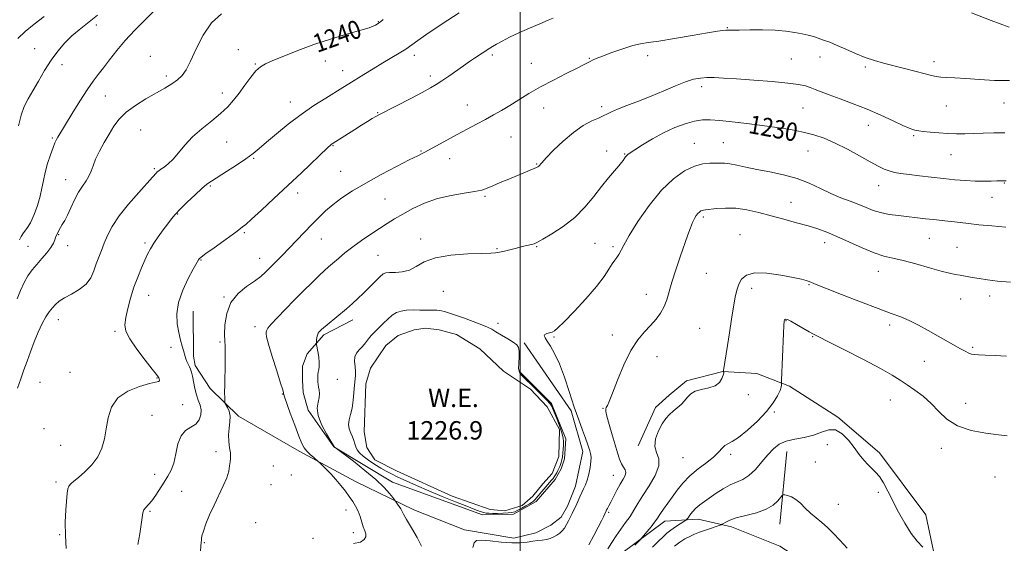
# Model space of a CAD drawing. Extents: x 2082300 to 2085200, y 332300 to 335200.
# Drawn here: x 2083282 to 2083711, y 333611 to 333838 of the extents above; entities that cross this region are included whole.
import ezdxf

# ---------------------------------------------------------------- set-up
doc = ezdxf.new("R2010")
doc.units = 0
doc.header["$MEASUREMENT"] = 0
for name, color, linetype, lineweight in [('32000', 7, 'Continuous', 0), ('DTM HARD BREAKLINE', 7, 'Continuous', 0), ('DTM SPOT ELEVATION', 2, 'Continuous', 13), ('INDEX CONTOUR', 41, 'Continuous', 13), ('INDEX CONTOUR LABEL', 244, 'Continuous', 0), ('INTERMEDIATE CONTOUR', 44, 'Continuous', 0), ('INTERMEDIATE CONTOUR DEPRESSION', 44, 'Continuous', 0), ('POND', 7, 'Continuous', 0), ('WATER ELEVATION', 140, 'Continuous', 0)]:
    doc.layers.add(name, color=color, linetype=linetype, lineweight=lineweight)
doc.styles.add('Style-ITALICS', font='ITALICS.shx')

msp = doc.modelspace()

# ---------------------------------------------------------------- linework, layer by layer
at = {"layer": '32000', "flags": 128}
msp.add_lwpolyline([(2083500, 335000), (2083500, 332500)], dxfattribs=at)
at = {"layer": 'DTM HARD BREAKLINE'}
for points in [[(2083501.78, 333697.84, 1228.24), (2083522.28, 333668.35, 1228.24), (2083527.26, 333650.59, 1228.54), (2083524.07, 333635.63, 1228.54), (2083520.56, 333626.94, 1228.54), (2083517.85, 333622.15, 1228.54), (2083513.39, 333618.62, 1228.54), (2083506.78, 333615.28, 1228.54), (2083497.35, 333612.98, 1228.54), (2083475.79, 333616.54, 1228.54), (2083453.79, 333625.34, 1229.43), (2083428.39, 333637.6, 1231.22), (2083403.94, 333650.76, 1232.42), (2083377.54, 333666.03, 1233.57), (2083365.21, 333677.97, 1234.47), (2083358.67, 333687.93, 1235.66), (2083357.96, 333692.01, 1235.66), (2083357.92, 333711.68, 1235.07)], [(2083500.06, 333685.08, 1228.24), (2083513.62, 333671.46, 1228.24), (2083519.86, 333656.09, 1228.54), (2083519.36, 333647.44, 1228.54), (2083517.92, 333643.1, 1228.54), (2083515.21, 333638.52, 1228.54), (2083506.98, 333628.9, 1228.54), (2083497.18, 333623.35, 1228.54), (2083483.64, 333623.14, 1228.54), (2083444.56, 333637.3, 1229.43), (2083419.07, 333652.64, 1230.03), (2083407.8, 333668.54, 1230.33), (2083405.74, 333676.28, 1230.33), (2083405.43, 333681.67, 1230.33), (2083405.34, 333687.71, 1230.33), (2083407.4, 333693.14, 1230.33), (2083414.65, 333701.28, 1229.73), (2083427.27, 333707.86, 1229.43)], [(2083551.35, 333653.14, 1224.32), (2083558.82, 333669.68, 1224.32), (2083564.75, 333675.17, 1224.32), (2083572.4, 333681.34, 1224.32), (2083588.09, 333685.38, 1224.02), (2083602.9, 333684.48, 1223.12), (2083617.14, 333679.02, 1221.63), (2083638.21, 333665.52, 1220.14), (2083656.3, 333650.09, 1220.44), (2083676.47, 333623.1, 1221.03), (2083679.71, 333607.29, 1220.14), (2083681.91, 333577.39, 1219.24)], [(2083616.01, 333650.64, 1219.24), (2083612.99, 333619.09, 1217.15)], [(2083677.13, 333476.07, 1215.1), (2083670.43, 333498.19, 1215.4), (2083659.07, 333516.1, 1215.7), (2083640.67, 333534.97, 1216.59), (2083608.18, 333559.94, 1219.28), (2083582.54, 333573.3, 1221.67), (2083551.62, 333584.88, 1223.16), (2083535.37, 333593.62, 1222.86), (2083534.46, 333596.64, 1222.86), (2083534.64, 333599.02, 1222.86), (2083543.61, 333605.99, 1222.56), (2083562.95, 333620.41, 1221.37), (2083577.4, 333621.25, 1219.28), (2083591.88, 333617.91, 1217.49), (2083612.88, 333609.51, 1216.59), (2083625.74, 333601.26, 1216.59), (2083643.91, 333591.11, 1217.19), (2083661.88, 333576.94, 1218.09), (2083679.92, 333571, 1218.98), (2083705.79, 333561.55, 1218.68), (2083712.86, 333554.85, 1218.38)]]:
    msp.add_polyline3d(points, dxfattribs=at)
at = {"layer": 'DTM SPOT ELEVATION'}
for p in [(2083315.69, 333835.9, 1245.6), (2083438.37, 333837.47, 1240.1), (2083590.09, 333834.84, 1234.1), (2083288.98, 333825.6, 1246.6), (2083377.55, 333825.18, 1240.9), (2083339.23, 333822.34, 1242.4), (2083454.03, 333822.74, 1237.5), (2083487.9, 333822.93, 1235.7), (2083530.17, 333821.43, 1234.1), (2083555.54, 333822.7, 1233.3), (2083617.92, 333821.13, 1232.9), (2083630.37, 333822.09, 1233.3), (2083300.79, 333818.78, 1245.6), (2083384.83, 333819.06, 1240.1), (2083415.26, 333820.32, 1239.5), (2083504.83, 333819.35, 1234.7), (2083650.13, 333817.75, 1233.7), (2083679.93, 333820.07, 1234.5), (2083346.15, 333813.84, 1242.5), (2083422.85, 333816.1, 1238.7), (2083461.01, 333813.73, 1236.4), (2083578.95, 333809.2, 1231.6), (2083319.69, 333805.17, 1243.1), (2083370.49, 333806.47, 1240.4), (2083400.13, 333802.55, 1238.7), (2083477.03, 333801.21, 1234.7), (2083510.28, 333799.91, 1233.4), (2083535.43, 333800.42, 1232.4), (2083622.97, 333799.96, 1231.1), (2083685.34, 333800.8, 1233.1), (2083710.39, 333802.09, 1233.2), (2083438.03, 333797.92, 1236.1), (2083651.46, 333792.34, 1231.3), (2083296.67, 333786.87, 1244.2), (2083335.1, 333790.36, 1240.8), (2083496.12, 333787.22, 1233.1), (2083671.18, 333787.84, 1231.8), (2083372.39, 333785.11, 1239.4), (2083418.7, 333783.51, 1235.9), (2083575.79, 333784.54, 1228.8), (2083588.31, 333784.87, 1228.9), (2083384.23, 333777.96, 1237.8), (2083456.88, 333781.17, 1234.1), (2083469.38, 333777.82, 1233.4), (2083537.63, 333781.22, 1230.5), (2083545.45, 333779.89, 1230.1), (2083625.12, 333781.18, 1229.1), (2083687.29, 333779.68, 1231.2), (2083341, 333773.52, 1240.2), (2083507.21, 333775.6, 1232.1), (2083421.94, 333772.38, 1234.8), (2083302.45, 333768.77, 1242.7), (2083365.33, 333765.98, 1237.8), (2083655.93, 333766.09, 1229.3), (2083710.47, 333767.28, 1229.9), (2083403.26, 333762.93, 1235.5), (2083484.78, 333761.55, 1231.8), (2083705.13, 333761.07, 1229.3), (2083441.34, 333760.41, 1233.1), (2083617.77, 333758.93, 1226.9), (2083351.12, 333753.81, 1237.9), (2083579.67, 333752.53, 1225.7), (2083299.39, 333744.79, 1241.9), (2083380.08, 333745.72, 1235.8), (2083595.64, 333744.9, 1224.7), (2083286.06, 333739.77, 1242.9), (2083303.32, 333740.05, 1241.5), (2083336.87, 333741.16, 1238.3), (2083413.55, 333742.99, 1233.2), (2083456.73, 333742.97, 1230.4), (2083507.16, 333739.6, 1229.9), (2083532.52, 333741.12, 1229.1), (2083540.37, 333739.61, 1228.3), (2083632.45, 333741.32, 1225.4), (2083678, 333743.3, 1227.1), (2083689.97, 333739.29, 1226.9), (2083438.23, 333735.91, 1230.9), (2083489.99, 333738.73, 1230.1), (2083361.22, 333733.78, 1235.9), (2083386.82, 333734.63, 1234.7), (2083581.04, 333727.98, 1224.9), (2083655.72, 333728.96, 1225.3), (2083625.62, 333723.15, 1223.9), (2083338.45, 333718.45, 1237.2), (2083466.67, 333720.25, 1229.1), (2083554.89, 333718.9, 1226.7), (2083600.7, 333721.53, 1223.6), (2083704.12, 333718.18, 1225.5), (2083371.28, 333717.72, 1234.1), (2083691.53, 333716.84, 1225.2), (2083299.17, 333707.91, 1239.4), (2083384.72, 333704.94, 1232.47), (2083490.4, 333706.38, 1228.4), (2083615.68, 333707.55, 1221.9), (2083660.69, 333705.6, 1223.6), (2083323.84, 333702.89, 1238.3), (2083540.06, 333701.32, 1226.5), (2083578.01, 333704.14, 1224.8), (2083369.46, 333698.28, 1234.2), (2083514.74, 333700.45, 1227.9), (2083627.22, 333700.54, 1221.9), (2083348.23, 333695.85, 1236.5), (2083696.79, 333695.85, 1224.2), (2083559.49, 333691.86, 1225.3), (2083675.7, 333689.82, 1223.2), (2083304.35, 333685.01, 1238.9), (2083291.21, 333680.73, 1239.2), (2083342.08, 333682.64, 1238.1), (2083420.51, 333682.04, 1229.58), (2083396.68, 333675.58, 1232.1), (2083599.29, 333675.32, 1223.7), (2083353.28, 333671.04, 1237.4), (2083660.98, 333673.02, 1221.1), (2083693.68, 333671.5, 1222.7), (2083340, 333666.36, 1237.1), (2083536, 333669.43, 1226.1), (2083610.61, 333667.74, 1221.7), (2083293.07, 333660.58, 1238.7), (2083633.65, 333653.64, 1219.5), (2083300.32, 333653.37, 1238.9), (2083367.85, 333650.49, 1234.4), (2083591.6, 333649.38, 1221.6), (2083683.18, 333652.08, 1221.5), (2083570.84, 333647.94, 1223.1), (2083628.33, 333646.14, 1219.1), (2083341.15, 333640.71, 1236.8), (2083392.68, 333644.29, 1232.9), (2083298.29, 333637.44, 1238.3), (2083400.59, 333640.49, 1233.9), (2083540.49, 333640.26, 1226.8), (2083706.42, 333639.54, 1221.2), (2083352.87, 333633.29, 1234.6), (2083391.66, 333636.29, 1232.8), (2083655.82, 333632.84, 1219.6), (2083339.08, 333624.68, 1235.8), (2083424.26, 333625.22, 1232.6), (2083538.46, 333624.16, 1225.8), (2083638.33, 333627.65, 1218.8), (2083385.1, 333619.65, 1233.2), (2083427.52, 333615.38, 1232.5), (2083299.77, 333614.45, 1238.1), (2083362.79, 333611.09, 1233.9), (2083409.92, 333612.93, 1232.1)]:
    msp.add_point(p, dxfattribs=at)
at = {"layer": 'INDEX CONTOUR'}
for points in [[(2083281.474, 333678.103, 1240), (2083282.881, 333682.202, 1240), (2083284.254, 333686.111, 1240), (2083285.635, 333689.945, 1240), (2083287.108, 333693.953, 1240), (2083288.727, 333698.262, 1240), (2083290.435, 333702.525, 1240), (2083292.144, 333706.278, 1240), (2083293.777, 333709.173, 1240), (2083295.308, 333711.347, 1240), (2083296.72, 333713.054, 1240), (2083298.063, 333714.529, 1240), (2083299.656, 333715.93, 1240), (2083301.881, 333717.396, 1240), (2083304.941, 333719.056, 1240), (2083308.31, 333721.011, 1240), (2083311.281, 333723.355, 1240), (2083313.332, 333726.129, 1240), (2083314.676, 333729.157, 1240), (2083315.714, 333732.211, 1240), (2083316.78, 333735.13, 1240), (2083317.946, 333738.032, 1240), (2083319.222, 333741.104, 1240), (2083320.685, 333744.524, 1240), (2083322.685, 333748.442, 1240), (2083325.649, 333752.999, 1240), (2083329.755, 333758.168, 1240), (2083334.203, 333763.242, 1240), (2083340.228, 333769.855, 1240), (2083341.852, 333771.705, 1240), (2083342.283, 333772.153, 1240), (2083342.876, 333772.647, 1240), (2083343.806, 333773.298, 1240), (2083345.209, 333774.232, 1240), (2083347.022, 333775.624, 1240), (2083349.138, 333777.655, 1240), (2083351.499, 333780.429, 1240), (2083354.258, 333783.74, 1240), (2083357.622, 333787.297, 1240), (2083361.662, 333790.845, 1240), (2083365.922, 333794.256, 1240), (2083369.812, 333797.435, 1240), (2083372.909, 333800.35, 1240), (2083375.45, 333803.222, 1240), (2083377.838, 333806.333, 1240), (2083380.367, 333809.824, 1240), (2083382.896, 333813.258, 1240), (2083385.176, 333816.057, 1240), (2083387.124, 333817.848, 1240), (2083389.318, 333819.094, 1240), (2083392.501, 333820.469, 1240), (2083397.23, 333822.474, 1240), (2083403.318, 333824.945, 1240), (2083410.387, 333827.547, 1240), (2083417.955, 333829.981, 1240), (2083425.103, 333832.079, 1240), (2083430.802, 333833.707, 1240), (2083434.325, 333834.785, 1240), (2083436.158, 333835.448, 1240), (2083437.089, 333835.882, 1240), (2083437.795, 333836.26, 1240), (2083438.51, 333836.701, 1240), (2083439.359, 333837.306, 1240), (2083440.489, 333838.275, 1240)], [(2083457.201, 333609.525, 1230), (2083455.306, 333613.261, 1230), (2083452.815, 333617.461, 1230), (2083450.584, 333621.094, 1230), (2083449.249, 333623.403, 1230), (2083448.089, 333625.668, 1230), (2083447.455, 333626.706, 1230), (2083446.751, 333627.755, 1230), (2083445.8, 333629.1, 1230), (2083445.408, 333629.622, 1230), (2083444.653, 333630.603, 1230), (2083443.215, 333632.403, 1230), (2083440.838, 333635.041, 1230), (2083437.282, 333638.45, 1230), (2083432.542, 333642.444, 1230), (2083427.563, 333646.371, 1230), (2083420.161, 333651.992, 1230), (2083419.211, 333652.64, 1230), (2083419.148, 333652.751, 1230), (2083417.688, 333655.18, 1230), (2083415.808, 333658.363, 1230), (2083413.713, 333662.348, 1230), (2083412.194, 333666.285, 1230), (2083411.807, 333669.5, 1230), (2083412.168, 333672.024, 1230), (2083412.659, 333674.061, 1230), (2083412.797, 333675.793, 1230), (2083412.645, 333677.289, 1230), (2083412.402, 333678.595, 1230), (2083412.23, 333679.758, 1230), (2083412.135, 333680.837, 1230), (2083412.086, 333681.893, 1230), (2083412.062, 333682.976, 1230), (2083412.092, 333684.073, 1230), (2083412.215, 333685.158, 1230), (2083412.441, 333686.251, 1230), (2083412.646, 333687.553, 1230), (2083412.679, 333689.309, 1230), (2083412.441, 333691.631, 1230), (2083412.051, 333694.073, 1230), (2083411.477, 333697.18, 1230), (2083411.414, 333697.758, 1230), (2083411.44, 333698.288, 1230), (2083411.514, 333699.141, 1230), (2083411.654, 333700.197, 1230), (2083411.888, 333701.212, 1230), (2083412.235, 333701.997, 1230), (2083412.666, 333702.591, 1230), (2083413.136, 333703.089, 1230), (2083413.669, 333703.612, 1230), (2083414.543, 333704.404, 1230), (2083416.099, 333705.727, 1230), (2083424.478, 333712.658, 1230), (2083427.105, 333714.898, 1230), (2083429.501, 333717.048, 1230), (2083431.911, 333719.363, 1230), (2083434.483, 333721.976, 1230), (2083436.966, 333724.542, 1230), (2083439.011, 333726.599, 1230), (2083440.427, 333727.806, 1230), (2083441.654, 333728.324, 1230), (2083443.293, 333728.435, 1230), (2083445.764, 333728.436, 1230), (2083448.784, 333728.669, 1230), (2083451.894, 333729.486, 1230), (2083454.858, 333731.087, 1230), (2083458.336, 333733.053, 1230), (2083463.21, 333734.813, 1230), (2083469.935, 333735.929, 1230), (2083477.235, 333736.49, 1230), (2083483.406, 333736.722, 1230), (2083487.222, 333736.831, 1230), (2083489.378, 333736.958, 1230), (2083491.048, 333737.226, 1230), (2083493.167, 333737.72, 1230), (2083498.383, 333739.04, 1230), (2083500.949, 333739.65, 1230), (2083504.944, 333740.57, 1230), (2083506.17, 333740.921, 1230), (2083507.549, 333741.55, 1230), (2083509.926, 333742.861, 1230), (2083513.86, 333745.159, 1230), (2083518.768, 333748.372, 1230), (2083523.778, 333752.332, 1230), (2083528.197, 333756.827, 1230), (2083532.012, 333761.474, 1230), (2083535.383, 333765.845, 1230), (2083538.419, 333769.578, 1230), (2083540.995, 333772.567, 1230), (2083542.933, 333774.767, 1230), (2083544.132, 333776.19, 1230), (2083544.788, 333777.059, 1230), (2083545.527, 333778.186, 1230), (2083545.899, 333778.698, 1230), (2083546.31, 333779.162, 1230), (2083546.851, 333779.616, 1230), (2083547.91, 333780.342, 1230), (2083549.95, 333781.682, 1230), (2083553.278, 333783.841, 1230), (2083557.579, 333786.479, 1230), (2083562.379, 333789.115, 1230), (2083567.239, 333791.344, 1230), (2083571.842, 333793.047, 1230), (2083575.902, 333794.175, 1230), (2083579.312, 333794.711, 1230), (2083582.681, 333794.756, 1230), (2083586.795, 333794.442, 1230), (2083592.209, 333793.889, 1230), (2083598.547, 333793.171, 1230), (2083605.202, 333792.347, 1230), (2083611.638, 333791.46, 1230), (2083617.631, 333790.502, 1230), (2083623.024, 333789.447, 1230), (2083627.774, 333788.241, 1230), (2083632.271, 333786.709, 1230), (2083637.017, 333784.648, 1230), (2083642.306, 333781.977, 1230), (2083647.626, 333779.09, 1230), (2083652.26, 333776.506, 1230), (2083655.695, 333774.621, 1230), (2083658.249, 333773.357, 1230), (2083660.442, 333772.516, 1230), (2083662.76, 333771.912, 1230), (2083665.549, 333771.423, 1230), (2083669.118, 333770.933, 1230), (2083673.644, 333770.366, 1230), (2083678.783, 333769.763, 1230), (2083684.054, 333769.192, 1230), (2083689.056, 333768.72, 1230), (2083693.686, 333768.371, 1230), (2083697.915, 333768.162, 1230), (2083701.692, 333768.097, 1230), (2083704.874, 333768.13, 1230), (2083707.295, 333768.199, 1230), (2083709.835, 333768.289, 1230), (2083710.51, 333768.298, 1230), (2083711.278, 333768.279, 1230)], [(2083557.548, 333609.003, 1220), (2083560.135, 333611.622, 1220), (2083562.146, 333613.613, 1220), (2083563.809, 333615.133, 1220), (2083565.516, 333616.483, 1220), (2083567.527, 333617.876, 1220), (2083569.551, 333619.181, 1220), (2083571.161, 333620.182, 1220), (2083572.071, 333620.763, 1220), (2083572.56, 333621.195, 1220), (2083573.046, 333621.847, 1220), (2083573.866, 333622.987, 1220), (2083575.032, 333624.459, 1220), (2083576.481, 333626.01, 1220), (2083578.165, 333627.455, 1220), (2083580.148, 333628.907, 1220), (2083585.304, 333632.497, 1220), (2083588.32, 333634.481, 1220), (2083591.322, 333636.164, 1220), (2083596.812, 333638.513, 1220), (2083599.504, 333640.22, 1220), (2083602.29, 333642.88, 1220), (2083605.073, 333646.084, 1220), (2083607.705, 333649.225, 1220), (2083610.13, 333651.802, 1220), (2083612.65, 333653.754, 1220), (2083615.655, 333655.128, 1220), (2083619.389, 333656.027, 1220), (2083623.511, 333656.762, 1220), (2083627.535, 333657.704, 1220), (2083631.084, 333659.018, 1220), (2083634.232, 333660.075, 1220), (2083637.16, 333660.046, 1220), (2083640.009, 333658.368, 1220), (2083642.734, 333655.541, 1220), (2083645.247, 333652.333, 1220), (2083647.484, 333649.392, 1220), (2083649.475, 333646.882, 1220), (2083651.277, 333644.847, 1220), (2083654.566, 333641.697, 1220), (2083656.212, 333639.735, 1220), (2083657.964, 333636.981, 1220), (2083659.896, 333633.428, 1220), (2083664.549, 333624.321, 1220), (2083667.224, 333619.425, 1220), (2083669.983, 333615.045, 1220), (2083672.69, 333611.619, 1220), (2083675.144, 333609.034, 1220)]]:
    msp.add_polyline3d(points, dxfattribs=at)
at = {"layer": 'INTERMEDIATE CONTOUR'}
for points in [[(2083282.4, 333742.659, 1244), (2083283.035, 333744.079, 1244), (2083284.127, 333745.584, 1244), (2083285.561, 333747.464, 1244), (2083287.156, 333750.058, 1244), (2083288.74, 333753.56, 1244), (2083290.169, 333757.573, 1244), (2083291.307, 333761.553, 1244), (2083292.088, 333765.106, 1244), (2083292.719, 333768.443, 1244), (2083293.479, 333771.923, 1244), (2083294.555, 333775.755, 1244), (2083295.788, 333779.528, 1244), (2083296.927, 333782.677, 1244), (2083297.788, 333784.806, 1244), (2083298.435, 333786.161, 1244), (2083299.004, 333787.159, 1244), (2083305.324, 333797.564, 1244), (2083308.609, 333802.872, 1244), (2083311.775, 333807.785, 1244), (2083314.369, 333811.489, 1244), (2083316.611, 333814.426, 1244), (2083318.891, 333817.353, 1244), (2083321.542, 333820.867, 1244), (2083324.672, 333824.916, 1244), (2083328.331, 333829.291, 1244), (2083332.49, 333833.768, 1244), (2083336.792, 333838.085, 1244), (2083344.208, 333845.263, 1244)], [(2083281.362, 333716.963, 1242), (2083282.753, 333720.611, 1242), (2083284.321, 333724.12, 1242), (2083285.995, 333727.035, 1242), (2083287.816, 333729.525, 1242), (2083289.847, 333731.917, 1242), (2083292.086, 333734.444, 1242), (2083294.259, 333736.972, 1242), (2083296.019, 333739.278, 1242), (2083297.118, 333741.174, 1242), (2083297.708, 333742.635, 1242), (2083298.032, 333743.678, 1242), (2083298.302, 333744.346, 1242), (2083298.844, 333745.323, 1242), (2083299.562, 333746.93, 1242), (2083300.143, 333748.022, 1242), (2083300.954, 333749.317, 1242), (2083301.998, 333751.017, 1242), (2083303.256, 333753.372, 1242), (2083304.704, 333756.497, 1242), (2083306.299, 333759.98, 1242), (2083307.984, 333763.271, 1242), (2083309.692, 333765.963, 1242), (2083311.272, 333768.196, 1242), (2083312.563, 333770.25, 1242), (2083313.49, 333772.388, 1242), (2083314.33, 333774.807, 1242), (2083315.449, 333777.688, 1242), (2083317.11, 333781.123, 1242), (2083319.144, 333784.859, 1242), (2083321.282, 333788.554, 1242), (2083323.366, 333791.944, 1242), (2083325.719, 333795.074, 1242), (2083328.779, 333798.068, 1242), (2083332.808, 333801.008, 1242), (2083337.348, 333803.802, 1242), (2083345.548, 333808.47, 1242), (2083348.64, 333810.353, 1242), (2083351.107, 333812.11, 1242), (2083353.065, 333813.964, 1242), (2083354.827, 333816.458, 1242), (2083356.754, 333820.217, 1242), (2083359.161, 333825.556, 1242), (2083362.169, 333831.55, 1242), (2083365.846, 333836.966, 1242), (2083370.139, 333840.855, 1242)], [(2083281.569, 333830.04, 1248), (2083284.859, 333833.143, 1248), (2083288.781, 333836.384, 1248), (2083293.079, 333839.639, 1248)], [(2083281.908, 333792.076, 1246), (2083283.028, 333796.733, 1246), (2083284.424, 333800.514, 1246), (2083286.135, 333803.834, 1246), (2083288.194, 333807.361, 1246), (2083290.61, 333811.563, 1246), (2083293.297, 333816.151, 1246), (2083296.15, 333820.645, 1246), (2083299.075, 333824.654, 1246), (2083302.064, 333828.146, 1246), (2083305.123, 333831.179, 1246), (2083308.315, 333833.89, 1246), (2083311.921, 333836.732, 1246), (2083316.277, 333840.236, 1246)], [(2083302.694, 333608.46, 1238), (2083302.285, 333614.156, 1238), (2083302.282, 333619.923, 1238), (2083302.56, 333625.252, 1238), (2083303.109, 333632.542, 1238), (2083303.346, 333634.399, 1238), (2083303.793, 333635.606, 1238), (2083304.636, 333636.595, 1238), (2083306.018, 333637.733, 1238), (2083308.074, 333639.372, 1238), (2083310.82, 333641.769, 1238), (2083313.786, 333644.81, 1238), (2083316.383, 333648.289, 1238), (2083318.172, 333652.044, 1238), (2083319.31, 333656.097, 1238), (2083320.106, 333660.515, 1238), (2083320.925, 333665.266, 1238), (2083322.375, 333669.918, 1238), (2083325.122, 333673.936, 1238), (2083329.503, 333676.909, 1238), (2083334.531, 333678.907, 1238), (2083338.891, 333680.119, 1238), (2083342.832, 333681.053, 1238), (2083343.224, 333681.3, 1238), (2083343.242, 333681.694, 1238), (2083343.081, 333682.181, 1238), (2083342.864, 333682.646, 1238), (2083342.604, 333683.106, 1238), (2083341.862, 333684.126, 1238), (2083340.087, 333686.406, 1238), (2083336.996, 333690.341, 1238), (2083333.385, 333695.108, 1238), (2083330.318, 333699.578, 1238), (2083328.619, 333702.95, 1238), (2083328.147, 333705.739, 1238), (2083328.52, 333708.787, 1238), (2083329.402, 333712.718, 1238), (2083330.641, 333717.278, 1238), (2083332.13, 333721.996, 1238), (2083333.757, 333726.45, 1238), (2083335.377, 333730.426, 1238), (2083336.839, 333733.762, 1238), (2083338.066, 333736.398, 1238), (2083339.274, 333738.689, 1238), (2083340.752, 333741.094, 1238), (2083342.682, 333743.922, 1238), (2083344.817, 333746.894, 1238), (2083346.804, 333749.582, 1238), (2083348.434, 333751.721, 1238), (2083350.08, 333753.679, 1238), (2083352.263, 333755.987, 1238), (2083355.297, 333758.976, 1238), (2083358.673, 333762.174, 1238), (2083361.684, 333764.912, 1238), (2083363.877, 333766.747, 1238), (2083365.856, 333768.151, 1238), (2083372.327, 333772.26, 1238), (2083376.753, 333775.12, 1238), (2083380.829, 333777.868, 1238), (2083383.926, 333780.146, 1238), (2083386.613, 333782.348, 1238), (2083389.763, 333785.057, 1238), (2083394.026, 333788.671, 1238), (2083399.178, 333792.854, 1238), (2083404.778, 333797.089, 1238), (2083410.38, 333800.927, 1238), (2083415.544, 333804.198, 1238), (2083422.988, 333808.73, 1238), (2083425.599, 333810.351, 1238), (2083432.055, 333814.381, 1238), (2083436.19, 333816.928, 1238), (2083440.351, 333819.445, 1238), (2083447.472, 333823.66, 1238), (2083450.362, 333825.484, 1238), (2083452.912, 333827.273, 1238), (2083455.598, 333829.254, 1238), (2083459.002, 333831.676, 1238), (2083463.483, 333834.686, 1238), (2083468.543, 333838.005, 1238), (2083473.469, 333841.251, 1238)], [(2083333.797, 333610.175, 1236), (2083334.69, 333614.807, 1236), (2083335.317, 333618.939, 1236), (2083335.679, 333621.925, 1236), (2083335.969, 333623.919, 1236), (2083336.424, 333625.274, 1236), (2083337.236, 333626.352, 1236), (2083338.401, 333627.534, 1236), (2083339.867, 333629.209, 1236), (2083341.569, 333631.628, 1236), (2083345.199, 333637.318, 1236), (2083346.874, 333639.854, 1236), (2083348.331, 333642.45, 1236), (2083349.493, 333645.632, 1236), (2083350.363, 333649.682, 1236), (2083351.261, 333653.938, 1236), (2083352.586, 333657.5, 1236), (2083354.583, 333659.742, 1236), (2083356.885, 333661.149, 1236), (2083358.969, 333662.484, 1236), (2083360.407, 333664.326, 1236), (2083361.159, 333666.532, 1236), (2083361.275, 333668.773, 1236), (2083360.845, 333670.825, 1236), (2083360.093, 333672.874, 1236), (2083359.281, 333675.207, 1236), (2083358.616, 333677.983, 1236), (2083357.634, 333683.343, 1236), (2083357.198, 333685.112, 1236), (2083356.746, 333686.359, 1236), (2083356.249, 333687.423, 1236), (2083355.697, 333688.566, 1236), (2083355.152, 333689.755, 1236), (2083354.693, 333690.883, 1236), (2083354.365, 333691.904, 1236), (2083353.692, 333694.463, 1236), (2083353.124, 333696.471, 1236), (2083352.417, 333699.08, 1236), (2083351.652, 333702.29, 1236), (2083350.97, 333706.099, 1236), (2083350.758, 333710.486, 1236), (2083351.46, 333715.422, 1236), (2083353.316, 333720.755, 1236), (2083355.734, 333725.828, 1236), (2083357.917, 333729.854, 1236), (2083360.168, 333733.955, 1236), (2083360.463, 333734.348, 1236), (2083361.339, 333735.089, 1236), (2083363.398, 333736.617, 1236), (2083366.951, 333739.164, 1236), (2083371.129, 333742.139, 1236), (2083374.768, 333744.748, 1236), (2083376.997, 333746.393, 1236), (2083379.368, 333748.241, 1236), (2083380.695, 333749.337, 1236), (2083383.285, 333751.619, 1236), (2083387.526, 333755.487, 1236), (2083392.974, 333760.534, 1236), (2083398.979, 333766.159, 1236), (2083404.899, 333771.76, 1236), (2083416.447, 333782.746, 1236), (2083417.534, 333783.743, 1236), (2083417.979, 333784.109, 1236), (2083418.343, 333784.362, 1236), (2083428.183, 333790.582, 1236), (2083431.082, 333792.397, 1236), (2083433.668, 333794.001, 1236), (2083435.751, 333795.27, 1236), (2083437.329, 333796.189, 1236), (2083439.152, 333797.168, 1236), (2083452.472, 333804.058, 1236), (2083457.486, 333806.688, 1236), (2083461, 333808.599, 1236), (2083463.531, 333810.098, 1236), (2083465.964, 333811.699, 1236), (2083468.961, 333813.763, 1236), (2083475.423, 333818.272, 1236), (2083478.041, 333820.071, 1236), (2083480.164, 333821.499, 1236), (2083486.892, 333825.92, 1236), (2083488.044, 333826.654, 1236), (2083489.708, 333827.634, 1236), (2083492.168, 333828.988, 1236), (2083495.432, 333830.668, 1236), (2083499.447, 333832.583, 1236), (2083504.039, 333834.611, 1236), (2083508.549, 333836.508, 1236), (2083512.195, 333838.002, 1236), (2083514.452, 333838.905, 1236)], [(2083696.235, 333841.287, 1236), (2083704.854, 333837.966, 1236), (2083712.606, 333835.083, 1236)], [(2083361.039, 333607.491, 1234), (2083361.409, 333611.176, 1234), (2083361.463, 333611.93, 1234), (2083361.496, 333612.727, 1234), (2083361.697, 333613.977, 1234), (2083362.286, 333616.049, 1234), (2083363.423, 333619.183, 1234), (2083365.026, 333623.096, 1234), (2083366.951, 333627.375, 1234), (2083370.973, 333635.654, 1234), (2083372.481, 333639.204, 1234), (2083373.339, 333642.125, 1234), (2083373.717, 333644.421, 1234), (2083373.88, 333646.134, 1234), (2083374.032, 333647.378, 1234), (2083374.122, 333648.532, 1234), (2083374.036, 333650.044, 1234), (2083373.718, 333652.239, 1234), (2083373.364, 333654.951, 1234), (2083373.228, 333657.891, 1234), (2083373.461, 333660.803, 1234), (2083373.807, 333663.547, 1234), (2083373.906, 333666.014, 1234), (2083373.51, 333668.103, 1234), (2083372.826, 333669.745, 1234), (2083371.804, 333671.516, 1234), (2083371.659, 333671.987, 1234), (2083371.616, 333672.695, 1234), (2083371.578, 333674.019, 1234), (2083371.555, 333676.246, 1234), (2083371.584, 333679.639, 1234), (2083371.786, 333689.215, 1234), (2083371.814, 333693.503, 1234), (2083371.716, 333696.413, 1234), (2083371.576, 333698.714, 1234), (2083371.509, 333701.542, 1234), (2083371.683, 333705.692, 1234), (2083372.472, 333710.597, 1234), (2083374.301, 333715.351, 1234), (2083377.382, 333719.235, 1234), (2083381.089, 333722.275, 1234), (2083384.581, 333724.685, 1234), (2083387.244, 333726.69, 1234), (2083389.351, 333728.565, 1234), (2083391.402, 333730.595, 1234), (2083393.801, 333733.013, 1234), (2083396.572, 333735.828, 1234), (2083399.647, 333738.997, 1234), (2083409.487, 333749.32, 1234), (2083412.453, 333752.341, 1234), (2083415.41, 333755.14, 1234), (2083418.67, 333757.902, 1234), (2083422.528, 333760.79, 1234), (2083427.202, 333763.897, 1234), (2083432.891, 333767.295, 1234), (2083439.566, 333770.959, 1234), (2083446.275, 333774.468, 1234), (2083451.84, 333777.302, 1234), (2083455.475, 333779.135, 1234), (2083457.962, 333780.405, 1234), (2083460.482, 333781.745, 1234), (2083468.141, 333785.942, 1234), (2083472.615, 333788.374, 1234), (2083476.962, 333790.695, 1234), (2083481.07, 333792.871, 1234), (2083484.895, 333794.914, 1234), (2083488.442, 333796.862, 1234), (2083491.894, 333798.842, 1234), (2083495.48, 333801.002, 1234), (2083499.414, 333803.453, 1234), (2083503.84, 333806.165, 1234), (2083508.887, 333809.066, 1234), (2083514.517, 333812.048, 1234), (2083520.038, 333814.829, 1234), (2083524.593, 333817.083, 1234), (2083527.567, 333818.589, 1234), (2083529.314, 333819.512, 1234), (2083530.431, 333820.12, 1234), (2083531.512, 333820.669, 1234), (2083533.125, 333821.374, 1234), (2083535.837, 333822.443, 1234), (2083539.948, 333823.975, 1234), (2083544.694, 333825.645, 1234), (2083549.048, 333827.019, 1234), (2083552.382, 333827.811, 1234), (2083555.676, 333828.311, 1234), (2083560.311, 333828.961, 1234), (2083567.127, 333830.061, 1234), (2083574.807, 333831.374, 1234), (2083581.493, 333832.531, 1234), (2083585.788, 333833.247, 1234), (2083588.14, 333833.591, 1234), (2083589.46, 333833.713, 1234), (2083590.617, 333833.748, 1234), (2083595.268, 333833.773, 1234), (2083599.842, 333833.818, 1234), (2083605.365, 333833.813, 1234), (2083610.881, 333833.656, 1234), (2083615.613, 333833.276, 1234), (2083619.501, 333832.737, 1234), (2083622.67, 333832.132, 1234), (2083625.261, 333831.53, 1234), (2083627.508, 333830.911, 1234), (2083629.668, 333830.231, 1234), (2083631.984, 333829.434, 1234), (2083634.65, 333828.425, 1234), (2083637.85, 333827.096, 1234), (2083641.675, 333825.408, 1234), (2083645.864, 333823.578, 1234), (2083650.064, 333821.892, 1234), (2083654.039, 333820.552, 1234), (2083658.02, 333819.427, 1234), (2083667.2, 333817.043, 1234), (2083676.068, 333814.702, 1234), (2083678.868, 333813.98, 1234), (2083680.903, 333813.558, 1234), (2083682.901, 333813.335, 1234), (2083685.51, 333813.205, 1234), (2083689.054, 333813.051, 1234), (2083693.775, 333812.752, 1234), (2083699.743, 333812.259, 1234), (2083706.331, 333811.823, 1234), (2083712.737, 333811.769, 1234)], [(2083427.599, 333610.646, 1232), (2083430.554, 333611.298, 1232), (2083432.215, 333612.373, 1232), (2083432.896, 333613.61, 1232), (2083432.9, 333614.828, 1232), (2083432.466, 333616.163, 1232), (2083431.822, 333617.834, 1232), (2083431.144, 333619.978, 1232), (2083430.409, 333622.384, 1232), (2083429.542, 333624.763, 1232), (2083428.482, 333626.902, 1232), (2083427.212, 333628.921, 1232), (2083425.728, 333631.016, 1232), (2083424.027, 333633.337, 1232), (2083422.105, 333635.837, 1232), (2083419.958, 333638.42, 1232), (2083417.646, 333640.958, 1232), (2083415.471, 333643.201, 1232), (2083412.846, 333645.804, 1232), (2083412.254, 333646.35, 1232), (2083410.265, 333648.033, 1232), (2083408.727, 333649.392, 1232), (2083407.268, 333650.808, 1232), (2083406.135, 333652.196, 1232), (2083405.095, 333654.111, 1232), (2083403.795, 333657.267, 1232), (2083402.019, 333662.026, 1232), (2083400.103, 333667.333, 1232), (2083397.63, 333674.319, 1232), (2083397.281, 333675.341, 1232), (2083397.208, 333675.597, 1232), (2083397.176, 333675.93, 1232), (2083397.124, 333676.191, 1232), (2083396.78, 333677.364, 1232), (2083395.85, 333680.357, 1232), (2083394.19, 333685.628, 1232), (2083392.254, 333691.84, 1232), (2083390.644, 333697.205, 1232), (2083389.811, 333700.388, 1232), (2083389.587, 333701.843, 1232), (2083389.651, 333702.476, 1232), (2083389.811, 333703.104, 1232), (2083390.39, 333704.168, 1232), (2083391.844, 333706.018, 1232), (2083394.471, 333708.883, 1232), (2083397.98, 333712.502, 1232), (2083401.923, 333716.488, 1232), (2083405.882, 333720.468, 1232), (2083409.537, 333724.112, 1232), (2083412.596, 333727.097, 1232), (2083414.892, 333729.238, 1232), (2083416.762, 333730.883, 1232), (2083421.007, 333734.522, 1232), (2083423.857, 333736.894, 1232), (2083427.235, 333739.525, 1232), (2083431.084, 333742.296, 1232), (2083435.088, 333745.03, 1232), (2083438.863, 333747.54, 1232), (2083442.17, 333749.71, 1232), (2083445.365, 333751.72, 1232), (2083448.95, 333753.823, 1232), (2083453.318, 333756.17, 1232), (2083458.411, 333758.518, 1232), (2083464.062, 333760.519, 1232), (2083470.013, 333761.924, 1232), (2083475.64, 333762.864, 1232), (2083480.237, 333763.565, 1232), (2083483.361, 333764.238, 1232), (2083485.676, 333765.033, 1232), (2083488.114, 333766.083, 1232), (2083491.363, 333767.463, 1232), (2083495.106, 333769.015, 1232), (2083504.354, 333772.807, 1232), (2083506.103, 333773.537, 1232), (2083507.164, 333774.006, 1232), (2083507.741, 333774.323, 1232), (2083508.089, 333774.62, 1232), (2083509.418, 333776.121, 1232), (2083511.33, 333778.19, 1232), (2083514.548, 333781.535, 1232), (2083518.678, 333785.525, 1232), (2083523.156, 333789.313, 1232), (2083527.454, 333792.22, 1232), (2083531.195, 333794.242, 1232), (2083534.038, 333795.541, 1232), (2083536.75, 333796.727, 1232), (2083537.416, 333797.072, 1232), (2083538.248, 333797.545, 1232), (2083539.727, 333798.277, 1232), (2083542.337, 333799.38, 1232), (2083546.384, 333800.93, 1232), (2083551.471, 333802.855, 1232), (2083557.019, 333805.045, 1232), (2083562.501, 333807.361, 1232), (2083567.576, 333809.535, 1232), (2083571.948, 333811.27, 1232), (2083575.447, 333812.349, 1232), (2083578.391, 333812.886, 1232), (2083581.219, 333813.076, 1232), (2083584.398, 333813.08, 1232), (2083588.509, 333812.913, 1232), (2083594.157, 333812.555, 1232), (2083601.581, 333812.007, 1232), (2083609.547, 333811.349, 1232), (2083616.453, 333810.677, 1232), (2083621.117, 333810.065, 1232), (2083624.039, 333809.461, 1232), (2083626.134, 333808.786, 1232), (2083628.239, 333807.959, 1232), (2083630.861, 333806.903, 1232), (2083634.426, 333805.539, 1232), (2083639.209, 333803.81, 1232), (2083644.875, 333801.734, 1232), (2083650.937, 333799.352, 1232), (2083656.903, 333796.761, 1232), (2083662.253, 333794.29, 1232), (2083666.461, 333792.322, 1232), (2083669.168, 333791.132, 1232), (2083670.715, 333790.549, 1232), (2083671.606, 333790.289, 1232), (2083672.344, 333790.109, 1232), (2083673.412, 333789.924, 1232), (2083675.288, 333789.689, 1232), (2083678.282, 333789.379, 1232), (2083682.02, 333789.053, 1232), (2083685.961, 333788.795, 1232), (2083689.696, 333788.667, 1232), (2083693.347, 333788.664, 1232), (2083697.168, 333788.763, 1232), (2083701.361, 333788.931, 1232), (2083705.911, 333789.088, 1232), (2083710.748, 333789.144, 1232)], [(2083479.406, 333608.952, 1228), (2083479.964, 333610.942, 1228), (2083480.997, 333611.947, 1228), (2083483.219, 333612.168, 1228), (2083487.059, 333611.835, 1228), (2083491.797, 333611.295, 1228), (2083496.432, 333610.916, 1228), (2083500.174, 333610.969, 1228), (2083503.105, 333611.307, 1228), (2083505.519, 333611.68, 1228), (2083507.67, 333611.904, 1228), (2083509.633, 333612.073, 1228), (2083511.441, 333612.349, 1228), (2083513.118, 333612.853, 1228), (2083514.657, 333613.541, 1228), (2083516.042, 333614.328, 1228), (2083517.267, 333615.164, 1228), (2083518.353, 333616.13, 1228), (2083519.332, 333617.342, 1228), (2083520.233, 333618.864, 1228), (2083521.072, 333620.557, 1228), (2083521.864, 333622.229, 1228), (2083522.627, 333623.754, 1228), (2083523.392, 333625.253, 1228), (2083524.195, 333626.914, 1228), (2083525.055, 333628.852, 1228), (2083525.943, 333630.901, 1228), (2083526.813, 333632.823, 1228), (2083527.631, 333634.481, 1228), (2083528.406, 333636.141, 1228), (2083529.156, 333638.17, 1228), (2083529.876, 333640.791, 1228), (2083530.473, 333643.652, 1228), (2083530.829, 333646.253, 1228), (2083530.865, 333648.228, 1228), (2083530.658, 333649.712, 1228), (2083530.322, 333650.968, 1228), (2083529.928, 333652.274, 1228), (2083529.368, 333653.968, 1228), (2083528.49, 333656.404, 1228), (2083527.184, 333659.871, 1228), (2083525.511, 333664.397, 1228), (2083523.571, 333669.942, 1228), (2083521.463, 333676.334, 1228), (2083519.277, 333682.866, 1228), (2083517.096, 333688.698, 1228), (2083515.02, 333693.174, 1228), (2083513.189, 333696.374, 1228), (2083511.757, 333698.562, 1228), (2083510.856, 333699.994, 1228), (2083510.528, 333700.885, 1228), (2083510.796, 333701.439, 1228), (2083511.626, 333701.839, 1228), (2083513.923, 333702.518, 1228), (2083514.96, 333703.035, 1228), (2083516.456, 333704.305, 1228), (2083519.16, 333707.008, 1228), (2083523.496, 333711.521, 1228), (2083528.588, 333717.017, 1228), (2083533.23, 333722.366, 1228), (2083536.5, 333726.656, 1228), (2083538.6, 333729.857, 1228), (2083540.013, 333732.154, 1228), (2083541.147, 333733.76, 1228), (2083542.109, 333734.996, 1228), (2083542.932, 333736.206, 1228), (2083545.039, 333740.333, 1228), (2083547.416, 333744.494, 1228), (2083551.263, 333750.583, 1228), (2083556.157, 333757.576, 1228), (2083561.471, 333764.118, 1228), (2083566.656, 333769.115, 1228), (2083571.484, 333772.538, 1228), (2083575.804, 333774.621, 1228), (2083579.497, 333775.626, 1228), (2083582.563, 333775.932, 1228), (2083585.032, 333775.947, 1228), (2083587.01, 333775.979, 1228), (2083588.894, 333775.955, 1228), (2083591.162, 333775.699, 1228), (2083594.206, 333775.089, 1228), (2083598.124, 333774.209, 1228), (2083602.931, 333773.191, 1228), (2083608.56, 333772.119, 1228), (2083614.57, 333770.87, 1228), (2083620.435, 333769.271, 1228), (2083625.745, 333767.23, 1228), (2083630.57, 333764.968, 1228), (2083635.098, 333762.789, 1228), (2083639.462, 333760.927, 1228), (2083643.565, 333759.342, 1228), (2083647.256, 333757.928, 1228), (2083650.471, 333756.606, 1228), (2083653.508, 333755.416, 1228), (2083656.754, 333754.425, 1228), (2083660.483, 333753.676, 1228), (2083664.534, 333753.108, 1228), (2083676.238, 333751.763, 1228), (2083679.705, 333751.389, 1228), (2083686.005, 333750.783, 1228), (2083688.892, 333750.473, 1228), (2083695.034, 333749.671, 1228), (2083699.383, 333749.171, 1228), (2083705.065, 333748.619, 1228), (2083711.125, 333748.092, 1228)], [(2083529.819, 333610.031, 1226), (2083532.024, 333614.074, 1226), (2083534.006, 333617.822, 1226), (2083535.38, 333620.544, 1226), (2083536.211, 333622.297, 1226), (2083537.384, 333624.874, 1226), (2083537.61, 333625.289, 1226), (2083537.975, 333625.925, 1226), (2083538.56, 333626.97, 1226), (2083539.445, 333628.642, 1226), (2083542.093, 333633.799, 1226), (2083543.519, 333636.44, 1226), (2083544.762, 333638.586, 1226), (2083545.646, 333640.256, 1226), (2083546, 333641.572, 1226), (2083545.726, 333642.681, 1226), (2083545.015, 333643.828, 1226), (2083544.131, 333645.284, 1226), (2083543.273, 333647.296, 1226), (2083542.378, 333650.016, 1226), (2083541.316, 333653.572, 1226), (2083540.028, 333657.92, 1226), (2083538.741, 333662.342, 1226), (2083537.749, 333665.938, 1226), (2083537.272, 333668.073, 1226), (2083537.236, 333669.131, 1226), (2083537.488, 333669.754, 1226), (2083537.941, 333670.604, 1226), (2083538.766, 333672.419, 1226), (2083540.197, 333675.96, 1226), (2083542.382, 333681.613, 1226), (2083545.12, 333688.288, 1226), (2083548.124, 333694.521, 1226), (2083551.141, 333699.199, 1226), (2083554.038, 333702.611, 1226), (2083556.721, 333705.393, 1226), (2083559.095, 333708.082, 1226), (2083561.092, 333710.812, 1226), (2083562.647, 333713.61, 1226), (2083563.767, 333716.564, 1226), (2083565.98, 333724.271, 1226), (2083567.698, 333729.576, 1226), (2083569.667, 333735.276, 1226), (2083572.987, 333744.711, 1226), (2083574.108, 333747.844, 1226), (2083575.019, 333750.166, 1226), (2083575.833, 333751.886, 1226), (2083576.587, 333753.139, 1226), (2083577.296, 333754.041, 1226), (2083577.973, 333754.693, 1226), (2083578.602, 333755.14, 1226), (2083579.166, 333755.411, 1226), (2083579.724, 333755.553, 1226), (2083580.658, 333755.664, 1226), (2083585.37, 333756.184, 1226), (2083589.268, 333756.427, 1226), (2083593.78, 333756.306, 1226), (2083598.623, 333755.621, 1226), (2083603.741, 333754.478, 1226), (2083609.136, 333753.066, 1226), (2083614.743, 333751.555, 1226), (2083620.226, 333750.048, 1226), (2083625.182, 333748.63, 1226), (2083629.388, 333747.325, 1226), (2083633.353, 333745.9, 1226), (2083637.764, 333744.057, 1226), (2083648.708, 333739.075, 1226), (2083653.912, 333736.916, 1226), (2083658.165, 333735.548, 1226), (2083662.073, 333734.619, 1226), (2083666.521, 333733.598, 1226), (2083672.065, 333732.11, 1226), (2083677.948, 333730.427, 1226), (2083683.085, 333728.977, 1226), (2083686.694, 333728.077, 1226), (2083689.203, 333727.579, 1226), (2083691.347, 333727.22, 1226), (2083696.489, 333726.283, 1226), (2083699.602, 333725.753, 1226), (2083703.152, 333725.233, 1226), (2083707.528, 333724.71, 1226), (2083713.198, 333724.16, 1226)], [(2083538.125, 333608.398, 1224), (2083539.84, 333611.147, 1224), (2083541.706, 333614.028, 1224), (2083543.777, 333616.904, 1224), (2083545.892, 333619.72, 1224), (2083547.839, 333622.439, 1224), (2083549.509, 333625.094, 1224), (2083551.212, 333627.982, 1224), (2083553.359, 333631.468, 1224), (2083556.135, 333635.737, 1224), (2083558.802, 333640.265, 1224), (2083560.394, 333644.348, 1224), (2083560.295, 333647.503, 1224), (2083559.298, 333650.132, 1224), (2083558.546, 333652.859, 1224), (2083558.91, 333656.114, 1224), (2083560.157, 333659.548, 1224), (2083561.782, 333662.619, 1224), (2083563.383, 333664.928, 1224), (2083564.945, 333666.652, 1224), (2083566.558, 333668.111, 1224), (2083568.273, 333669.572, 1224), (2083569.971, 333671.087, 1224), (2083571.494, 333672.654, 1224), (2083572.788, 333674.242, 1224), (2083574.193, 333675.701, 1224), (2083576.151, 333676.855, 1224), (2083578.918, 333677.619, 1224), (2083582.011, 333678.278, 1224), (2083584.761, 333679.21, 1224), (2083586.648, 333680.659, 1224), (2083587.754, 333682.323, 1224), (2083588.31, 333683.767, 1224), (2083588.526, 333684.659, 1224), (2083588.543, 333685.092, 1224), (2083588.481, 333685.259, 1224), (2083588.446, 333685.388, 1224), (2083588.493, 333685.821, 1224), (2083590.168, 333696.701, 1224), (2083591.033, 333702.252, 1224), (2083591.97, 333708.169, 1224), (2083592.843, 333713.538, 1224), (2083593.571, 333717.669, 1224), (2083594.267, 333720.777, 1224), (2083595.1, 333723.303, 1224), (2083596.303, 333725.557, 1224), (2083598.402, 333727.322, 1224), (2083601.994, 333728.249, 1224), (2083607.344, 333728.131, 1224), (2083613.389, 333727.32, 1224), (2083618.738, 333726.311, 1224), (2083622.329, 333725.502, 1224), (2083624.434, 333724.916, 1224), (2083625.657, 333724.48, 1224), (2083628.674, 333723.258, 1224), (2083632.779, 333721.62, 1224), (2083639.697, 333718.893, 1224), (2083647.993, 333715.664, 1224), (2083655.709, 333712.727, 1224), (2083661.38, 333710.653, 1224), (2083665.534, 333709.114, 1224), (2083669.192, 333707.561, 1224), (2083673.16, 333705.575, 1224), (2083677.365, 333703.279, 1224), (2083691.449, 333695.301, 1224), (2083693.504, 333694.171, 1224), (2083695.045, 333693.41, 1224), (2083696.305, 333692.949, 1224), (2083697.573, 333692.712, 1224), (2083699.363, 333692.595, 1224), (2083702.241, 333692.489, 1224), (2083706.521, 333692.308, 1224), (2083711.502, 333692.067, 1224)], [(2083549.888, 333609.917, 1222), (2083552.383, 333612.452, 1222), (2083552.999, 333613.131, 1222), (2083555.261, 333615.862, 1222), (2083556.967, 333617.955, 1222), (2083558.487, 333619.877, 1222), (2083559.498, 333621.254, 1222), (2083561.111, 333623.705, 1222), (2083562.407, 333625.594, 1222), (2083566.061, 333630.785, 1222), (2083568.235, 333633.805, 1222), (2083570.753, 333636.941, 1222), (2083573.801, 333640.075, 1222), (2083577.426, 333643.092, 1222), (2083581.133, 333645.895, 1222), (2083584.293, 333648.386, 1222), (2083586.453, 333650.481, 1222), (2083587.885, 333652.124, 1222), (2083589.039, 333653.273, 1222), (2083590.355, 333654.01, 1222), (2083592.216, 333654.918, 1222), (2083594.991, 333656.707, 1222), (2083598.851, 333659.849, 1222), (2083603.167, 333663.863, 1222), (2083607.111, 333668.031, 1222), (2083610.024, 333671.741, 1222), (2083611.938, 333674.798, 1222), (2083613.052, 333677.115, 1222), (2083613.571, 333678.65, 1222), (2083613.703, 333679.559, 1222), (2083613.627, 333680.431, 1222), (2083613.657, 333681.612, 1222), (2083614.489, 333701.897, 1222), (2083614.652, 333705.432, 1222), (2083614.798, 333707.193, 1222), (2083615.001, 333707.913, 1222), (2083615.377, 333708.181, 1222), (2083616.198, 333708, 1222), (2083617.774, 333707.227, 1222), (2083620.25, 333705.819, 1222), (2083625.654, 333702.642, 1222), (2083627.566, 333701.586, 1222), (2083629.914, 333700.398, 1222), (2083634.128, 333698.295, 1222), (2083641.059, 333694.793, 1222), (2083649.248, 333690.588, 1222), (2083656.663, 333686.675, 1222), (2083661.8, 333683.788, 1222), (2083665.275, 333681.627, 1222), (2083668.234, 333679.632, 1222), (2083671.573, 333677.337, 1222), (2083675.188, 333674.634, 1222), (2083678.723, 333671.509, 1222), (2083682.004, 333668.031, 1222), (2083685.57, 333664.612, 1222), (2083690.141, 333661.748, 1222), (2083696.103, 333659.804, 1222), (2083702.5, 333658.616, 1222), (2083708.047, 333657.89, 1222), (2083711.777, 333657.377, 1222)], [(2083567.169, 333609.459, 1218), (2083569.518, 333611.271, 1218), (2083571.668, 333612.664, 1218), (2083573.734, 333613.764, 1218), (2083575.82, 333614.689, 1218), (2083577.977, 333615.516, 1218), (2083580.25, 333616.316, 1218), (2083587.397, 333618.751, 1218), (2083587.909, 333618.991, 1218), (2083588.436, 333619.354, 1218), (2083589.4, 333619.993, 1218), (2083591.147, 333620.854, 1218), (2083594.007, 333621.833, 1218), (2083598.099, 333622.865, 1218), (2083602.718, 333624.053, 1218), (2083606.947, 333625.54, 1218), (2083610.063, 333627.378, 1218), (2083612.112, 333629.249, 1218), (2083613.99, 333631.567, 1218), (2083614.455, 333631.826, 1218), (2083615.128, 333631.748, 1218), (2083616.312, 333631.484, 1218), (2083617.936, 333630.908, 1218), (2083619.828, 333629.824, 1218), (2083621.852, 333628.12, 1218), (2083623.994, 333626.019, 1218), (2083626.271, 333623.829, 1218), (2083628.685, 333621.777, 1218), (2083631.185, 333619.752, 1218), (2083633.706, 333617.564, 1218), (2083636.238, 333615.04, 1218), (2083638.992, 333612.085, 1218), (2083642.234, 333608.628, 1218)]]:
    msp.add_polyline3d(points, dxfattribs=at)
at = {"layer": 'INTERMEDIATE CONTOUR DEPRESSION'}
msp.add_polyline3d([(2083484.172, 333624.162, 1228), (2083482.663, 333624.634, 1228), (2083480.366, 333625.461, 1228), (2083476.86, 333626.808, 1228), (2083471.922, 333628.76, 1228), (2083466.132, 333631.101, 1228), (2083460.273, 333633.538, 1228), (2083455.003, 333635.815, 1228), (2083450.518, 333637.828, 1228), (2083446.895, 333639.513, 1228), (2083444.12, 333640.858, 1228), (2083441.81, 333642.07, 1228), (2083439.493, 333643.408, 1228), (2083436.845, 333645.052, 1228), (2083434.148, 333646.852, 1228), (2083431.833, 333648.578, 1228), (2083430.222, 333650.061, 1228), (2083429.209, 333651.373, 1228), (2083428.579, 333652.648, 1228), (2083428.13, 333653.996, 1228), (2083427.703, 333655.446, 1228), (2083427.152, 333656.997, 1228), (2083426.407, 333658.657, 1228), (2083425.711, 333660.428, 1228), (2083425.388, 333662.316, 1228), (2083425.65, 333664.354, 1228), (2083426.278, 333666.694, 1228), (2083426.945, 333669.517, 1228), (2083427.398, 333672.884, 1228), (2083427.936, 333679.48, 1228), (2083428.455, 333683.649, 1228), (2083428.479, 333685.449, 1228), (2083428.235, 333687.527, 1228), (2083427.997, 333689.723, 1228), (2083428.127, 333691.753, 1228), (2083428.876, 333693.417, 1228), (2083430.079, 333694.855, 1228), (2083431.468, 333696.294, 1228), (2083432.818, 333697.888, 1228), (2083434.082, 333699.518, 1228), (2083435.259, 333700.996, 1228), (2083436.373, 333702.21, 1228), (2083438.92, 333704.683, 1228), (2083440.596, 333706.375, 1228), (2083442.467, 333708.195, 1228), (2083444.377, 333709.811, 1228), (2083446.238, 333710.962, 1228), (2083448.228, 333711.668, 1228), (2083450.59, 333712.023, 1228), (2083453.444, 333712.124, 1228), (2083456.407, 333712.084, 1228), (2083458.968, 333712.025, 1228), (2083460.756, 333712.035, 1228), (2083461.953, 333712.084, 1228), (2083462.878, 333712.111, 1228), (2083463.802, 333712.066, 1228), (2083464.791, 333711.942, 1228), (2083465.86, 333711.743, 1228), (2083467.093, 333711.447, 1228), (2083468.848, 333710.928, 1228), (2083471.546, 333710.033, 1228), (2083475.381, 333708.692, 1228), (2083479.633, 333707.152, 1228), (2083483.351, 333705.743, 1228), (2083485.871, 333704.686, 1228), (2083487.671, 333703.774, 1228), (2083489.518, 333702.688, 1228), (2083491.953, 333701.218, 1228), (2083494.627, 333699.581, 1228), (2083496.965, 333698.098, 1228), (2083498.52, 333696.957, 1228), (2083499.347, 333695.811, 1228), (2083499.629, 333694.178, 1228), (2083499.562, 333691.765, 1228), (2083499.384, 333689.043, 1228), (2083499.345, 333686.67, 1228), (2083499.69, 333685.079, 1228), (2083500.629, 333683.797, 1228), (2083502.367, 333682.128, 1228), (2083504.958, 333679.609, 1228), (2083507.853, 333676.728, 1228), (2083511.938, 333672.602, 1228), (2083512.779, 333671.703, 1228), (2083513.232, 333671.139, 1228), (2083513.613, 333670.533, 1228), (2083514.107, 333669.52, 1228), (2083514.867, 333667.733, 1228), (2083515.966, 333664.982, 1228), (2083517.166, 333661.777, 1228), (2083518.151, 333658.797, 1228), (2083518.685, 333656.547, 1228), (2083518.855, 333654.829, 1228), (2083518.829, 333653.268, 1228), (2083518.744, 333651.581, 1228), (2083518.616, 333649.857, 1228), (2083518.432, 333648.274, 1228), (2083518.184, 333646.968, 1228), (2083517.89, 333645.894, 1228), (2083517.573, 333644.961, 1228), (2083517.249, 333644.09, 1228), (2083516.894, 333643.231, 1228), (2083516.475, 333642.342, 1228), (2083515.975, 333641.402, 1228), (2083515.427, 333640.473, 1228), (2083514.885, 333639.636, 1228), (2083514.36, 333638.918, 1228), (2083513.718, 333638.132, 1228), (2083507.01, 333630.303, 1228), (2083506.49, 333629.74, 1228), (2083505.957, 333629.226, 1228), (2083505.23, 333628.651, 1228), (2083504.128, 333627.916, 1228), (2083502.554, 333626.969, 1228), (2083500.759, 333625.958, 1228), (2083499.079, 333625.08, 1228), (2083497.735, 333624.485, 1228), (2083496.45, 333624.133, 1228), (2083494.826, 333623.935, 1228), (2083492.618, 333623.82, 1228), (2083490.177, 333623.76, 1228), (2083488.006, 333623.747, 1228), (2083486.461, 333623.78, 1228), (2083485.31, 333623.901, 1228), (2083484.172, 333624.162, 1228)], dxfattribs=at)
at = {"layer": 'POND'}
msp.add_polyline3d([(2083493.38, 333624.82, 1226.9), (2083500.87, 333627.1, 1226.9), (2083505.53, 333631.27, 1226.9), (2083509.96, 333636.52, 1226.9), (2083513.97, 333641.12, 1226.9), (2083516.86, 333648.51, 1226.9), (2083517.09, 333660.18, 1226.9), (2083511.77, 333670.03, 1226.9), (2083504.54, 333677.7, 1226.9), (2083492.8, 333685.51, 1226.9), (2083482.52, 333695.29, 1226.9), (2083472.32, 333701.4, 1226.9), (2083464.76, 333703.45, 1226.9), (2083458.94, 333704.22, 1226.9), (2083454, 333703.5, 1226.9), (2083446.95, 333701.02, 1226.9), (2083441.64, 333696.62, 1226.9), (2083434.92, 333686.8, 1226.9), (2083432.89, 333680.07, 1226.9), (2083432.16, 333659.11, 1226.9), (2083433.34, 333652.43, 1226.9), (2083436.87, 333647.08, 1226.9), (2083446.2, 333642.26, 1226.9), (2083470.48, 333631.17, 1226.9), (2083486.92, 333625.37, 1226.9), (2083493.38, 333624.82, 1226.9)], dxfattribs=at)

# ---------------------------------------------------------------- texts
at = {"layer": 'INDEX CONTOUR LABEL', "style": 'Style-ITALICS', "width": 0.875}
for s, rotation, p in [('1240', 19.7, (2083411.805, 333823.803, 1240)), ('1230', 349.4, (2083598.966, 333789.096, 1230))]:
    msp.add_text(s, height=8, rotation=rotation, dxfattribs=at).set_placement(p)
at = {"layer": 'WATER ELEVATION', "style": 'Style-ITALICS'}
for s, p in [('W.E.', (2083459.999, 333669.929, 1226.9)), ('1226.9', (2083450.599, 333655.828, 1226.9))]:
    msp.add_text(s, height=8, dxfattribs=at).set_placement(p)

doc.saveas('drawing.dxf')
